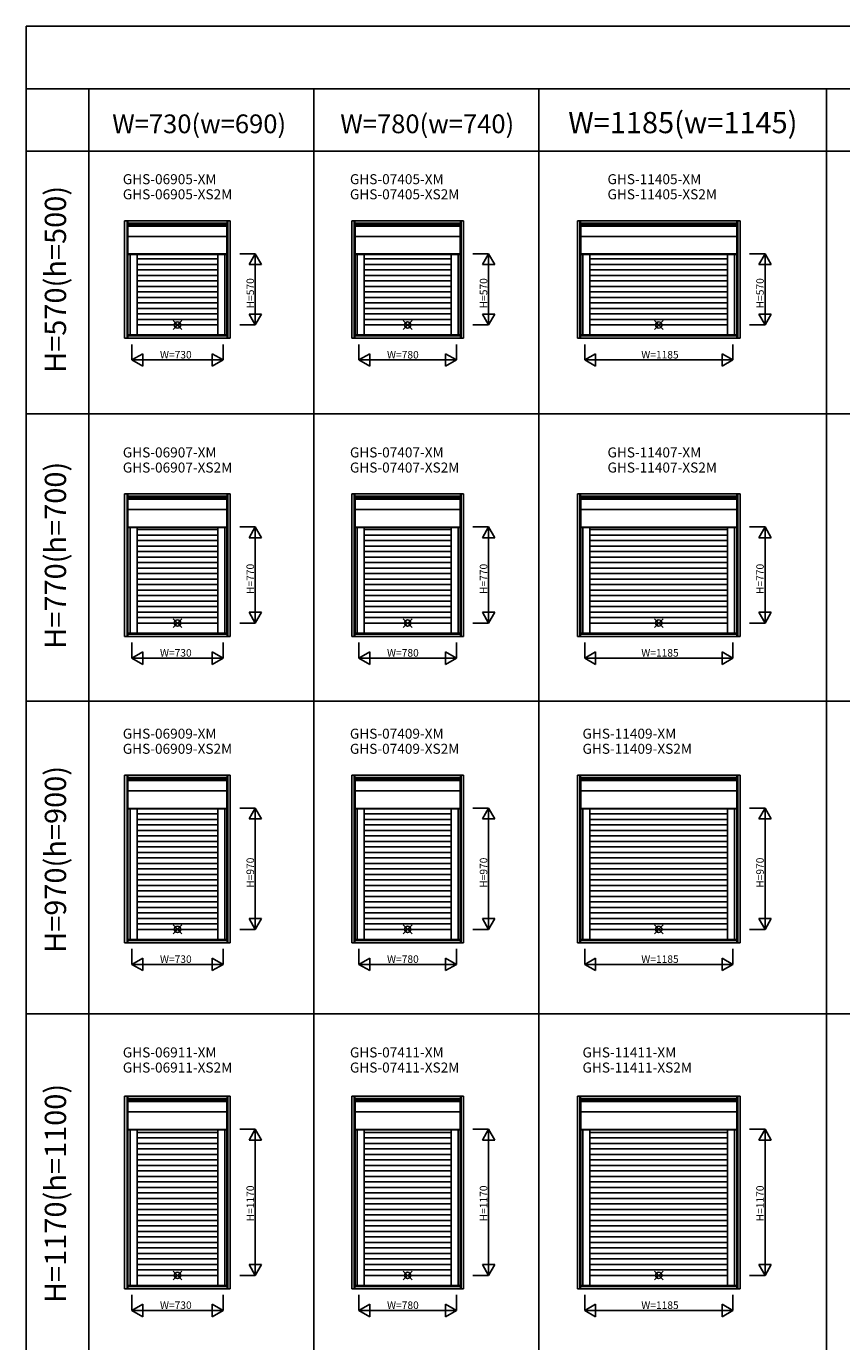
# Model space of a CAD drawing. Extents: x 0 to 27500, y 0 to 20000.
# Drawn here: x 0 to 6521, y 9476 to 20000 of the extents above; entities that cross this region are included whole.
import ezdxf
from ezdxf.enums import TextEntityAlignment as Align

# ---------------------------------------------------------------- set-up
doc = ezdxf.new("R2010")
doc.units = 0
doc.layers.get('0').update_dxf_attribs({"linetype": 'CONTINUOUS'})
for name, color, linetype in [('YKK_A1', 4, 'CONTINUOUS'), ('YKK_F1', 7, 'CONTINUOUS'), ('YKK_IN', 1, 'CONTINUOUS'), ('YKK_N1', 2, 'CONTINUOUS')]:
    doc.layers.add(name, color=color, linetype=linetype)
doc.styles.add('EXTFONT', font='txt.shx', dxfattribs={"height": 60, "bigfont": 'EXTFONT'})
doc.styles.get("Standard").update_dxf_attribs({"font": 'txt', "bigfont": 'BIGFONT'})

msp = doc.modelspace()

# ---------------------------------------------------------------- linework, layer by layer
at = {"layer": 'YKK_A1'}
for p, q in [((786.541174, 18444.998918), (1631.543515, 18444.998918)), ((786.541174, 17503.996288), (786.541174, 18444.998918)), ((805.478997, 17503.996288), (805.478997, 18444.998918)), ((811.541174, 17503.996288), (811.541174, 18444.998918)), ((811.541174, 18426.061094), (1606.543515, 18426.061094)), ((811.541174, 18419.998918), (1606.543515, 18419.998918)), ((1606.543515, 17503.996288), (1606.543515, 18444.998918)), ((1612.605692, 17503.996288), (1612.605692, 18444.998918)), ((1631.543515, 17503.996288), (1631.543515, 18444.998918)), ((2602.541174, 18444.998918), (3497.543515, 18444.998918)), ((2602.541174, 17503.996288), (2602.541174, 18444.998918)), ((2621.478997, 17503.996288), (2621.478997, 18444.998918)), ((2627.541174, 17503.996288), (2627.541174, 18444.998918)), ((2627.541174, 18426.061094), (3472.543515, 18426.061094)), ((2627.541174, 18419.998918), (3472.543515, 18419.998918)), ((3472.543515, 17503.996288), (3472.543515, 18444.998918)), ((3478.605692, 17503.996288), (3478.605692, 18444.998918)), ((3497.543515, 17503.996288), (3497.543515, 18444.998918)), ((4408.541174, 18444.998918), (5708.543515, 18444.998918)), ((4408.541174, 17503.996288), (4408.541174, 18444.998918)), ((4427.478997, 17503.996288), (4427.478997, 18444.998918)), ((4433.541174, 17503.996288), (4433.541174, 18444.998918)), ((4433.541174, 18426.061094), (5683.543515, 18426.061094)), ((4433.541174, 18419.998918), (5683.543515, 18419.998918)), ((5683.543515, 17503.996288), (5683.543515, 18444.998918)), ((5689.605692, 17503.996288), (5689.605692, 18444.998918)), ((5708.543515, 17503.996288), (5708.543515, 18444.998918)), ((813.04087, 18412.999021), (1605.043819, 18412.999021)), ((813.04087, 18412.999021), (813.04087, 17530.497348)), ((813.04087, 18402.311735), (1605.043819, 18402.311735)), ((813.04087, 18319.510183), (1605.043819, 18319.510183)), ((1605.043819, 18412.999021), (1605.043819, 17530.497348)), ((2629.04087, 18412.999021), (3471.043819, 18412.999021)), ((2629.04087, 18412.999021), (2629.04087, 17530.497348)), ((2629.04087, 18402.311735), (3471.043819, 18402.311735)), ((2629.04087, 18319.510183), (3471.043819, 18319.510183)), ((3471.043819, 18412.999021), (3471.043819, 17530.497348)), ((4435.04087, 18412.999021), (5682.043819, 18412.999021)), ((4435.04087, 18412.999021), (4435.04087, 17530.497348)), ((4435.04087, 18402.311735), (5682.043819, 18402.311735)), ((4435.04087, 18319.510183), (5682.043819, 18319.510183)), ((5682.043819, 18412.999021), (5682.043819, 17530.497348)), ((813.04087, 18178.498985), (1605.043819, 18178.498985)), ((813.04087, 18175.496584), (1605.043819, 18175.496584)), ((830.040887, 18175.496584), (830.040887, 17530.497348)), ((886.040887, 18175.496584), (886.040887, 17530.497348)), ((1532.043802, 18138.497348), (886.040887, 18138.497348)), ((1532.043802, 18175.496584), (1532.043802, 17530.497348)), ((1588.043802, 18175.496584), (1588.043802, 17530.497348)), ((2629.04087, 18178.498985), (3471.043819, 18178.498985)), ((2629.04087, 18175.496584), (3471.043819, 18175.496584)), ((2646.040887, 18175.496584), (2646.040887, 17530.497348)), ((2702.040887, 18175.496584), (2702.040887, 17530.497348)), ((3398.043802, 18138.497348), (2702.040887, 18138.497348)), ((3398.043802, 18175.496584), (3398.043802, 17530.497348)), ((3454.043802, 18175.496584), (3454.043802, 17530.497348)), ((4435.04087, 18178.498985), (5682.043819, 18178.498985)), ((4435.04087, 18175.496584), (5682.043819, 18175.496584)), ((4452.040887, 18175.496584), (4452.040887, 17530.497348)), ((4508.040887, 18175.496584), (4508.040887, 17530.497348)), ((5609.043802, 18138.497348), (4508.040887, 18138.497348)), ((5609.043802, 18175.496584), (5609.043802, 17530.497348)), ((5665.043802, 18175.496584), (5665.043802, 17530.497348)), ((1532.043802, 18094.497348), (886.040887, 18094.497348)), ((1532.043802, 18050.497348), (886.040887, 18050.497348)), ((1532.043802, 18006.497348), (886.040887, 18006.497348)), ((3398.043802, 18094.497348), (2702.040887, 18094.497348)), ((3398.043802, 18050.497348), (2702.040887, 18050.497348)), ((3398.043802, 18006.497348), (2702.040887, 18006.497348)), ((5609.043802, 18094.497348), (4508.040887, 18094.497348)), ((5609.043802, 18050.497348), (4508.040887, 18050.497348)), ((5609.043802, 18006.497348), (4508.040887, 18006.497348)), ((1532.043802, 17962.497348), (886.040887, 17962.497348)), ((1532.043802, 17918.497348), (886.040887, 17918.497348)), ((3398.043802, 17962.497348), (2702.040887, 17962.497348)), ((3398.043802, 17918.497348), (2702.040887, 17918.497348)), ((5609.043802, 17962.497348), (4508.040887, 17962.497348)), ((5609.043802, 17918.497348), (4508.040887, 17918.497348)), ((1532.043802, 17874.497348), (886.040887, 17874.497348)), ((1532.043802, 17830.497348), (886.040887, 17830.497348)), ((1532.043802, 17786.497348), (886.040887, 17786.497348)), ((3398.043802, 17874.497348), (2702.040887, 17874.497348)), ((3398.043802, 17830.497348), (2702.040887, 17830.497348)), ((3398.043802, 17786.497348), (2702.040887, 17786.497348)), ((5609.043802, 17874.497348), (4508.040887, 17874.497348)), ((5609.043802, 17830.497348), (4508.040887, 17830.497348)), ((5609.043802, 17786.497348), (4508.040887, 17786.497348)), ((1532.043802, 17742.497348), (886.040887, 17742.497348)), ((1532.043802, 17698.497348), (886.040887, 17698.497348)), ((3398.043802, 17742.497348), (2702.040887, 17742.497348)), ((3398.043802, 17698.497348), (2702.040887, 17698.497348)), ((5609.043802, 17742.497348), (4508.040887, 17742.497348)), ((5609.043802, 17698.497348), (4508.040887, 17698.497348)), ((1532.043802, 17654.497348), (886.040887, 17654.497348)), ((1532.043802, 17610.497348), (886.040887, 17610.497348)), ((3398.043802, 17654.497348), (2702.040887, 17654.497348)), ((3398.043802, 17610.497348), (2702.040887, 17610.497348)), ((5609.043802, 17654.497348), (4508.040887, 17654.497348)), ((5609.043802, 17610.497348), (4508.040887, 17610.497348)), ((1631.543515, 17503.996288), (786.541174, 17503.996288)), ((1606.543515, 17528.996288), (811.541174, 17528.996288)), ((1606.543515, 17522.934111), (811.541174, 17522.934111)), ((813.04087, 17530.497348), (1605.043819, 17530.497348)), ((2602.541174, 17503.996288), (3497.543515, 17503.996288)), ((2627.541174, 17528.996288), (3472.543515, 17528.996288)), ((2627.541174, 17522.934111), (3472.543515, 17522.934111)), ((2629.04087, 17530.497348), (3471.043819, 17530.497348)), ((5708.543515, 17503.996288), (4408.541174, 17503.996288)), ((5683.543515, 17528.996288), (4433.541174, 17528.996288)), ((5683.543515, 17522.934111), (4433.541174, 17522.934111)), ((4435.04087, 17530.497348), (5682.043819, 17530.497348)), ((786.541174, 16259.998918), (1631.543515, 16259.998918)), ((786.541174, 15118.996288), (786.541174, 16259.998918)), ((805.478997, 15118.996288), (805.478997, 16259.998918)), ((811.541174, 15118.996288), (811.541174, 16259.998918)), ((811.541174, 16241.061094), (1606.543515, 16241.061094)), ((811.541174, 16234.998918), (1606.543515, 16234.998918)), ((813.04087, 16227.999021), (1605.043819, 16227.999021)), ((813.04087, 16227.999021), (813.04087, 15145.497348)), ((813.04087, 16217.311735), (1605.043819, 16217.311735)), ((1605.043819, 16227.999021), (1605.043819, 15145.497348)), ((1606.543515, 15118.996288), (1606.543515, 16259.998918)), ((1612.605692, 15118.996288), (1612.605692, 16259.998918)), ((1631.543515, 15118.996288), (1631.543515, 16259.998918)), ((2602.541174, 16259.998918), (3497.543515, 16259.998918)), ((2602.541174, 15118.996288), (2602.541174, 16259.998918)), ((2621.478997, 15118.996288), (2621.478997, 16259.998918)), ((2627.541174, 15118.996288), (2627.541174, 16259.998918)), ((2627.541174, 16241.061094), (3472.543515, 16241.061094)), ((2627.541174, 16234.998918), (3472.543515, 16234.998918)), ((2629.04087, 16227.999021), (3471.043819, 16227.999021)), ((2629.04087, 16227.999021), (2629.04087, 15145.497348)), ((2629.04087, 16217.311735), (3471.043819, 16217.311735)), ((3471.043819, 16227.999021), (3471.043819, 15145.497348)), ((3472.543515, 15118.996288), (3472.543515, 16259.998918)), ((3478.605692, 15118.996288), (3478.605692, 16259.998918)), ((3497.543515, 15118.996288), (3497.543515, 16259.998918)), ((4408.541174, 16259.998918), (5708.543515, 16259.998918)), ((4408.541174, 15118.996288), (4408.541174, 16259.998918)), ((4427.478997, 15118.996288), (4427.478997, 16259.998918)), ((4433.541174, 15118.996288), (4433.541174, 16259.998918)), ((4433.541174, 16241.061094), (5683.543515, 16241.061094)), ((4433.541174, 16234.998918), (5683.543515, 16234.998918)), ((4435.04087, 16227.999021), (5682.043819, 16227.999021)), ((4435.04087, 16227.999021), (4435.04087, 15145.497348)), ((4435.04087, 16217.311735), (5682.043819, 16217.311735)), ((5682.043819, 16227.999021), (5682.043819, 15145.497348)), ((5683.543515, 15118.996288), (5683.543515, 16259.998918)), ((5689.605692, 15118.996288), (5689.605692, 16259.998918)), ((5708.543515, 15118.996288), (5708.543515, 16259.998918)), ((813.04087, 16134.510183), (1605.043819, 16134.510183)), ((2629.04087, 16134.510183), (3471.043819, 16134.510183)), ((4435.04087, 16134.510183), (5682.043819, 16134.510183)), ((813.04087, 15993.498985), (1605.043819, 15993.498985)), ((813.04087, 15990.496584), (1605.043819, 15990.496584)), ((830.040887, 15990.496584), (830.040887, 15145.497348)), ((886.040887, 15990.496584), (886.040887, 15145.497348)), ((1532.043802, 15973.497348), (886.040887, 15973.497348)), ((1532.043802, 15929.497348), (886.040887, 15929.497348)), ((1532.043802, 15990.496584), (1532.043802, 15145.497348)), ((1588.043802, 15990.496584), (1588.043802, 15145.497348)), ((2629.04087, 15993.498985), (3471.043819, 15993.498985)), ((2629.04087, 15990.496584), (3471.043819, 15990.496584)), ((2646.040887, 15990.496584), (2646.040887, 15145.497348)), ((2702.040887, 15990.496584), (2702.040887, 15145.497348)), ((3398.043802, 15973.497348), (2702.040887, 15973.497348)), ((3398.043802, 15929.497348), (2702.040887, 15929.497348)), ((3398.043802, 15990.496584), (3398.043802, 15145.497348)), ((3454.043802, 15990.496584), (3454.043802, 15145.497348)), ((4435.04087, 15993.498985), (5682.043819, 15993.498985)), ((4435.04087, 15990.496584), (5682.043819, 15990.496584)), ((4452.040887, 15990.496584), (4452.040887, 15145.497348)), ((4508.040887, 15990.496584), (4508.040887, 15145.497348)), ((5609.043802, 15973.497348), (4508.040887, 15973.497348)), ((5609.043802, 15929.497348), (4508.040887, 15929.497348)), ((5609.043802, 15990.496584), (5609.043802, 15145.497348)), ((5665.043802, 15990.496584), (5665.043802, 15145.497348)), ((1532.043802, 15885.497348), (886.040887, 15885.497348)), ((1532.043802, 15841.497348), (886.040887, 15841.497348)), ((1532.043802, 15797.497348), (886.040887, 15797.497348)), ((3398.043802, 15885.497348), (2702.040887, 15885.497348)), ((3398.043802, 15841.497348), (2702.040887, 15841.497348)), ((3398.043802, 15797.497348), (2702.040887, 15797.497348)), ((5609.043802, 15885.497348), (4508.040887, 15885.497348)), ((5609.043802, 15841.497348), (4508.040887, 15841.497348)), ((5609.043802, 15797.497348), (4508.040887, 15797.497348)), ((1532.043802, 15753.497348), (886.040887, 15753.497348)), ((1532.043802, 15709.497348), (886.040887, 15709.497348)), ((3398.043802, 15753.497348), (2702.040887, 15753.497348)), ((3398.043802, 15709.497348), (2702.040887, 15709.497348)), ((5609.043802, 15753.497348), (4508.040887, 15753.497348)), ((5609.043802, 15709.497348), (4508.040887, 15709.497348)), ((1532.043802, 15665.497348), (886.040887, 15665.497348)), ((1532.043802, 15621.497348), (886.040887, 15621.497348)), ((1532.043802, 15577.497348), (886.040887, 15577.497348)), ((3398.043802, 15665.497348), (2702.040887, 15665.497348)), ((3398.043802, 15621.497348), (2702.040887, 15621.497348)), ((3398.043802, 15577.497348), (2702.040887, 15577.497348)), ((5609.043802, 15665.497348), (4508.040887, 15665.497348)), ((5609.043802, 15621.497348), (4508.040887, 15621.497348)), ((5609.043802, 15577.497348), (4508.040887, 15577.497348)), ((1532.043802, 15533.497348), (886.040887, 15533.497348)), ((1532.043802, 15489.497348), (886.040887, 15489.497348)), ((3398.043802, 15533.497348), (2702.040887, 15533.497348)), ((3398.043802, 15489.497348), (2702.040887, 15489.497348)), ((5609.043802, 15533.497348), (4508.040887, 15533.497348)), ((5609.043802, 15489.497348), (4508.040887, 15489.497348)), ((1532.043802, 15445.497348), (886.040887, 15445.497348)), ((1532.043802, 15401.497348), (886.040887, 15401.497348)), ((3398.043802, 15445.497348), (2702.040887, 15445.497348)), ((3398.043802, 15401.497348), (2702.040887, 15401.497348)), ((5609.043802, 15445.497348), (4508.040887, 15445.497348)), ((5609.043802, 15401.497348), (4508.040887, 15401.497348)), ((1532.043802, 15357.497348), (886.040887, 15357.497348)), ((1532.043802, 15313.497348), (886.040887, 15313.497348)), ((1532.043802, 15269.497348), (886.040887, 15269.497348)), ((3398.043802, 15357.497348), (2702.040887, 15357.497348)), ((3398.043802, 15313.497348), (2702.040887, 15313.497348)), ((3398.043802, 15269.497348), (2702.040887, 15269.497348)), ((5609.043802, 15357.497348), (4508.040887, 15357.497348)), ((5609.043802, 15313.497348), (4508.040887, 15313.497348)), ((5609.043802, 15269.497348), (4508.040887, 15269.497348)), ((1532.043802, 15225.497348), (886.040887, 15225.497348)), ((3398.043802, 15225.497348), (2702.040887, 15225.497348)), ((5609.043802, 15225.497348), (4508.040887, 15225.497348)), ((1631.543515, 15118.996288), (786.541174, 15118.996288)), ((1606.543515, 15143.996288), (811.541174, 15143.996288)), ((1606.543515, 15137.934111), (811.541174, 15137.934111)), ((813.04087, 15145.497348), (1605.043819, 15145.497348)), ((2602.541174, 15118.996288), (3497.543515, 15118.996288)), ((2627.541174, 15143.996288), (3472.543515, 15143.996288)), ((2627.541174, 15137.934111), (3472.543515, 15137.934111)), ((2629.04087, 15145.497348), (3471.043819, 15145.497348)), ((5708.543515, 15118.996288), (4408.541174, 15118.996288)), ((5683.543515, 15143.996288), (4433.541174, 15143.996288)), ((5683.543515, 15137.934111), (4433.541174, 15137.934111)), ((4435.04087, 15145.497348), (5682.043819, 15145.497348)), ((786.541174, 14009.498918), (1631.543515, 14009.498918)), ((786.541174, 12668.496288), (786.541174, 14009.498918)), ((805.478997, 12668.496288), (805.478997, 14009.498918)), ((811.541174, 12668.496288), (811.541174, 14009.498918)), ((1606.543515, 12668.496288), (1606.543515, 14009.498918)), ((1612.605692, 12668.496288), (1612.605692, 14009.498918)), ((1631.543515, 12668.496288), (1631.543515, 14009.498918)), ((2602.541174, 14009.498918), (3497.543515, 14009.498918)), ((2602.541174, 12668.496288), (2602.541174, 14009.498918)), ((2621.478997, 12668.496288), (2621.478997, 14009.498918)), ((2627.541174, 12668.496288), (2627.541174, 14009.498918)), ((3472.543515, 12668.496288), (3472.543515, 14009.498918)), ((3478.605692, 12668.496288), (3478.605692, 14009.498918)), ((3497.543515, 12668.496288), (3497.543515, 14009.498918)), ((4408.541174, 14009.498918), (5708.543515, 14009.498918)), ((4408.541174, 12668.496288), (4408.541174, 14009.498918)), ((4427.478997, 12668.496288), (4427.478997, 14009.498918)), ((4433.541174, 12668.496288), (4433.541174, 14009.498918)), ((5683.543515, 12668.496288), (5683.543515, 14009.498918)), ((5689.605692, 12668.496288), (5689.605692, 14009.498918)), ((5708.543515, 12668.496288), (5708.543515, 14009.498918)), ((811.541174, 13990.561094), (1606.543515, 13990.561094)), ((811.541174, 13984.498918), (1606.543515, 13984.498918)), ((813.04087, 13977.499021), (1605.043819, 13977.499021)), ((813.04087, 13977.499021), (813.04087, 12694.997348)), ((813.04087, 13966.811735), (1605.043819, 13966.811735)), ((1605.043819, 13977.499021), (1605.043819, 12694.997348)), ((2627.541174, 13990.561094), (3472.543515, 13990.561094)), ((2627.541174, 13984.498918), (3472.543515, 13984.498918)), ((2629.04087, 13977.499021), (3471.043819, 13977.499021)), ((2629.04087, 13977.499021), (2629.04087, 12694.997348)), ((2629.04087, 13966.811735), (3471.043819, 13966.811735)), ((3471.043819, 13977.499021), (3471.043819, 12694.997348)), ((4433.541174, 13990.561094), (5683.543515, 13990.561094)), ((4433.541174, 13984.498918), (5683.543515, 13984.498918)), ((4435.04087, 13977.499021), (5682.043819, 13977.499021)), ((4435.04087, 13977.499021), (4435.04087, 12694.997348)), ((4435.04087, 13966.811735), (5682.043819, 13966.811735)), ((5682.043819, 13977.499021), (5682.043819, 12694.997348)), ((813.04087, 13884.010183), (1605.043819, 13884.010183)), ((2629.04087, 13884.010183), (3471.043819, 13884.010183)), ((4435.04087, 13884.010183), (5682.043819, 13884.010183)), ((813.04087, 13742.998985), (1605.043819, 13742.998985)), ((813.04087, 13739.996584), (1605.043819, 13739.996584)), ((830.040887, 13739.996584), (830.040887, 12694.997348)), ((886.040887, 13739.996584), (886.040887, 12694.997348)), ((1532.043802, 13698.997348), (886.040887, 13698.997348)), ((1532.043802, 13739.996584), (1532.043802, 12694.997348)), ((1588.043802, 13739.996584), (1588.043802, 12694.997348)), ((2629.04087, 13742.998985), (3471.043819, 13742.998985)), ((2629.04087, 13739.996584), (3471.043819, 13739.996584)), ((2646.040887, 13739.996584), (2646.040887, 12694.997348)), ((2702.040887, 13739.996584), (2702.040887, 12694.997348)), ((3398.043802, 13698.997348), (2702.040887, 13698.997348)), ((3398.043802, 13739.996584), (3398.043802, 12694.997348)), ((3454.043802, 13739.996584), (3454.043802, 12694.997348)), ((4435.04087, 13742.998985), (5682.043819, 13742.998985)), ((4435.04087, 13739.996584), (5682.043819, 13739.996584)), ((4452.040887, 13739.996584), (4452.040887, 12694.997348)), ((4508.040887, 13739.996584), (4508.040887, 12694.997348)), ((5609.043802, 13698.997348), (4508.040887, 13698.997348)), ((5609.043802, 13739.996584), (5609.043802, 12694.997348)), ((5665.043802, 13739.996584), (5665.043802, 12694.997348)), ((1532.043802, 13654.997348), (886.040887, 13654.997348)), ((1532.043802, 13610.997348), (886.040887, 13610.997348)), ((3398.043802, 13654.997348), (2702.040887, 13654.997348)), ((3398.043802, 13610.997348), (2702.040887, 13610.997348)), ((5609.043802, 13654.997348), (4508.040887, 13654.997348)), ((5609.043802, 13610.997348), (4508.040887, 13610.997348)), ((1532.043802, 13566.997348), (886.040887, 13566.997348)), ((1532.043802, 13522.997348), (886.040887, 13522.997348)), ((1532.043802, 13478.997348), (886.040887, 13478.997348)), ((3398.043802, 13566.997348), (2702.040887, 13566.997348)), ((3398.043802, 13522.997348), (2702.040887, 13522.997348)), ((3398.043802, 13478.997348), (2702.040887, 13478.997348)), ((5609.043802, 13566.997348), (4508.040887, 13566.997348)), ((5609.043802, 13522.997348), (4508.040887, 13522.997348)), ((5609.043802, 13478.997348), (4508.040887, 13478.997348)), ((1532.043802, 13434.997348), (886.040887, 13434.997348)), ((1532.043802, 13390.997348), (886.040887, 13390.997348)), ((3398.043802, 13434.997348), (2702.040887, 13434.997348)), ((3398.043802, 13390.997348), (2702.040887, 13390.997348)), ((5609.043802, 13434.997348), (4508.040887, 13434.997348)), ((5609.043802, 13390.997348), (4508.040887, 13390.997348)), ((1532.043802, 13346.997348), (886.040887, 13346.997348)), ((1532.043802, 13302.997348), (886.040887, 13302.997348)), ((3398.043802, 13346.997348), (2702.040887, 13346.997348)), ((3398.043802, 13302.997348), (2702.040887, 13302.997348)), ((5609.043802, 13346.997348), (4508.040887, 13346.997348)), ((5609.043802, 13302.997348), (4508.040887, 13302.997348)), ((1532.043802, 13258.997348), (886.040887, 13258.997348)), ((1532.043802, 13214.997348), (886.040887, 13214.997348)), ((1532.043802, 13170.997348), (886.040887, 13170.997348)), ((3398.043802, 13258.997348), (2702.040887, 13258.997348)), ((3398.043802, 13214.997348), (2702.040887, 13214.997348)), ((3398.043802, 13170.997348), (2702.040887, 13170.997348)), ((5609.043802, 13258.997348), (4508.040887, 13258.997348)), ((5609.043802, 13214.997348), (4508.040887, 13214.997348)), ((5609.043802, 13170.997348), (4508.040887, 13170.997348)), ((1532.043802, 13126.997348), (886.040887, 13126.997348)), ((1532.043802, 13082.997348), (886.040887, 13082.997348)), ((3398.043802, 13126.997348), (2702.040887, 13126.997348)), ((3398.043802, 13082.997348), (2702.040887, 13082.997348)), ((5609.043802, 13126.997348), (4508.040887, 13126.997348)), ((5609.043802, 13082.997348), (4508.040887, 13082.997348)), ((1532.043802, 13038.997348), (886.040887, 13038.997348)), ((1532.043802, 12994.997348), (886.040887, 12994.997348)), ((1532.043802, 12950.997348), (886.040887, 12950.997348)), ((3398.043802, 13038.997348), (2702.040887, 13038.997348)), ((3398.043802, 12994.997348), (2702.040887, 12994.997348)), ((3398.043802, 12950.997348), (2702.040887, 12950.997348)), ((5609.043802, 13038.997348), (4508.040887, 13038.997348)), ((5609.043802, 12994.997348), (4508.040887, 12994.997348)), ((5609.043802, 12950.997348), (4508.040887, 12950.997348)), ((1532.043802, 12906.997348), (886.040887, 12906.997348)), ((1532.043802, 12862.997348), (886.040887, 12862.997348)), ((3398.043802, 12906.997348), (2702.040887, 12906.997348)), ((3398.043802, 12862.997348), (2702.040887, 12862.997348)), ((5609.043802, 12906.997348), (4508.040887, 12906.997348)), ((5609.043802, 12862.997348), (4508.040887, 12862.997348)), ((1532.043802, 12818.997348), (886.040887, 12818.997348)), ((1532.043802, 12774.997348), (886.040887, 12774.997348)), ((3398.043802, 12818.997348), (2702.040887, 12818.997348)), ((3398.043802, 12774.997348), (2702.040887, 12774.997348)), ((5609.043802, 12818.997348), (4508.040887, 12818.997348)), ((5609.043802, 12774.997348), (4508.040887, 12774.997348)), ((1631.543515, 12668.496288), (786.541174, 12668.496288)), ((1606.543515, 12693.496288), (811.541174, 12693.496288)), ((1606.543515, 12687.434111), (811.541174, 12687.434111)), ((813.04087, 12694.997348), (1605.043819, 12694.997348)), ((2602.541174, 12668.496288), (3497.543515, 12668.496288)), ((2627.541174, 12693.496288), (3472.543515, 12693.496288)), ((2627.541174, 12687.434111), (3472.543515, 12687.434111)), ((2629.04087, 12694.997348), (3471.043819, 12694.997348)), ((5708.543515, 12668.496288), (4408.541174, 12668.496288)), ((5683.543515, 12693.496288), (4433.541174, 12693.496288)), ((5683.543515, 12687.434111), (4433.541174, 12687.434111)), ((4435.04087, 12694.997348), (5682.043819, 12694.997348)), ((786.541174, 11440.998959), (1631.543515, 11440.998959)), ((786.541174, 9899.996329), (786.541174, 11440.998959)), ((805.478997, 9899.996329), (805.478997, 11440.998959)), ((811.541174, 9899.996329), (811.541174, 11440.998959)), ((811.541174, 11422.061135), (1606.543515, 11422.061135)), ((811.541174, 11415.998959), (1606.543515, 11415.998959)), ((813.04087, 11408.999063), (1605.043819, 11408.999063)), ((813.04087, 11408.999063), (813.04087, 9926.497389)), ((813.04087, 11398.311776), (1605.043819, 11398.311776)), ((1605.043819, 11408.999063), (1605.043819, 9926.497389)), ((1606.543515, 9899.996329), (1606.543515, 11440.998959)), ((1612.605692, 9899.996329), (1612.605692, 11440.998959)), ((1631.543515, 9899.996329), (1631.543515, 11440.998959)), ((2602.541174, 11440.998959), (3497.543515, 11440.998959)), ((2602.541174, 9899.996329), (2602.541174, 11440.998959)), ((2621.478997, 9899.996329), (2621.478997, 11440.998959)), ((2627.541174, 9899.996329), (2627.541174, 11440.998959)), ((2627.541174, 11422.061135), (3472.543515, 11422.061135)), ((2627.541174, 11415.998959), (3472.543515, 11415.998959)), ((2629.04087, 11408.999063), (3471.043819, 11408.999063)), ((2629.04087, 11408.999063), (2629.04087, 9926.497389)), ((2629.04087, 11398.311776), (3471.043819, 11398.311776)), ((3471.043819, 11408.999063), (3471.043819, 9926.497389)), ((3472.543515, 9899.996329), (3472.543515, 11440.998959)), ((3478.605692, 9899.996329), (3478.605692, 11440.998959)), ((3497.543515, 9899.996329), (3497.543515, 11440.998959)), ((4408.541174, 11440.998959), (5708.543515, 11440.998959)), ((4408.541174, 9899.996329), (4408.541174, 11440.998959)), ((4427.478997, 9899.996329), (4427.478997, 11440.998959)), ((4433.541174, 9899.996329), (4433.541174, 11440.998959)), ((4433.541174, 11422.061135), (5683.543515, 11422.061135)), ((4433.541174, 11415.998959), (5683.543515, 11415.998959)), ((4435.04087, 11408.999063), (5682.043819, 11408.999063)), ((4435.04087, 11408.999063), (4435.04087, 9926.497389)), ((4435.04087, 11398.311776), (5682.043819, 11398.311776)), ((5682.043819, 11408.999063), (5682.043819, 9926.497389)), ((5683.543515, 9899.996329), (5683.543515, 11440.998959)), ((5689.605692, 9899.996329), (5689.605692, 11440.998959)), ((5708.543515, 9899.996329), (5708.543515, 11440.998959)), ((813.04087, 11315.510224), (1605.043819, 11315.510224)), ((2629.04087, 11315.510224), (3471.043819, 11315.510224)), ((4435.04087, 11315.510224), (5682.043819, 11315.510224)), ((813.04087, 11174.499026), (1605.043819, 11174.499026)), ((813.04087, 11171.496625), (1605.043819, 11171.496625)), ((830.040887, 11171.496625), (830.040887, 9926.497389)), ((886.040887, 11171.496625), (886.040887, 9926.497389)), ((1532.043802, 11171.496625), (1532.043802, 9926.497389)), ((1588.043802, 11171.496625), (1588.043802, 9926.497389)), ((2629.04087, 11174.499026), (3471.043819, 11174.499026)), ((2629.04087, 11171.496625), (3471.043819, 11171.496625)), ((2646.040887, 11171.496625), (2646.040887, 9926.497389)), ((2702.040887, 11171.496625), (2702.040887, 9926.497389)), ((3398.043802, 11171.496625), (3398.043802, 9926.497389)), ((3454.043802, 11171.496625), (3454.043802, 9926.497389)), ((4435.04087, 11174.499026), (5682.043819, 11174.499026)), ((4435.04087, 11171.496625), (5682.043819, 11171.496625)), ((4452.040887, 11171.496625), (4452.040887, 9926.497389)), ((4508.040887, 11171.496625), (4508.040887, 9926.497389)), ((5609.043802, 11171.496625), (5609.043802, 9926.497389)), ((5665.043802, 11171.496625), (5665.043802, 9926.497389)), ((1532.043802, 11150.497389), (886.040887, 11150.497389)), ((1532.043802, 11106.497389), (886.040887, 11106.497389)), ((1532.043802, 11062.497389), (886.040887, 11062.497389)), ((3398.043802, 11150.497389), (2702.040887, 11150.497389)), ((3398.043802, 11106.497389), (2702.040887, 11106.497389)), ((3398.043802, 11062.497389), (2702.040887, 11062.497389)), ((5609.043802, 11150.497389), (4508.040887, 11150.497389)), ((5609.043802, 11106.497389), (4508.040887, 11106.497389)), ((5609.043802, 11062.497389), (4508.040887, 11062.497389)), ((1532.043802, 11018.497389), (886.040887, 11018.497389)), ((1532.043802, 10974.497389), (886.040887, 10974.497389)), ((3398.043802, 11018.497389), (2702.040887, 11018.497389)), ((3398.043802, 10974.497389), (2702.040887, 10974.497389)), ((5609.043802, 11018.497389), (4508.040887, 11018.497389)), ((5609.043802, 10974.497389), (4508.040887, 10974.497389)), ((1532.043802, 10930.497389), (886.040887, 10930.497389)), ((1532.043802, 10886.497389), (886.040887, 10886.497389)), ((1532.043802, 10842.497389), (886.040887, 10842.497389)), ((3398.043802, 10930.497389), (2702.040887, 10930.497389)), ((3398.043802, 10886.497389), (2702.040887, 10886.497389)), ((3398.043802, 10842.497389), (2702.040887, 10842.497389)), ((5609.043802, 10930.497389), (4508.040887, 10930.497389)), ((5609.043802, 10886.497389), (4508.040887, 10886.497389)), ((5609.043802, 10842.497389), (4508.040887, 10842.497389)), ((1532.043802, 10798.497389), (886.040887, 10798.497389)), ((1532.043802, 10754.497389), (886.040887, 10754.497389)), ((3398.043802, 10798.497389), (2702.040887, 10798.497389)), ((3398.043802, 10754.497389), (2702.040887, 10754.497389)), ((5609.043802, 10798.497389), (4508.040887, 10798.497389)), ((5609.043802, 10754.497389), (4508.040887, 10754.497389)), ((1532.043802, 10710.497389), (886.040887, 10710.497389)), ((1532.043802, 10666.497389), (886.040887, 10666.497389)), ((3398.043802, 10710.497389), (2702.040887, 10710.497389)), ((3398.043802, 10666.497389), (2702.040887, 10666.497389)), ((5609.043802, 10710.497389), (4508.040887, 10710.497389)), ((5609.043802, 10666.497389), (4508.040887, 10666.497389)), ((1532.043802, 10622.497389), (886.040887, 10622.497389)), ((1532.043802, 10578.497389), (886.040887, 10578.497389)), ((1532.043802, 10534.497389), (886.040887, 10534.497389)), ((3398.043802, 10622.497389), (2702.040887, 10622.497389)), ((3398.043802, 10578.497389), (2702.040887, 10578.497389)), ((3398.043802, 10534.497389), (2702.040887, 10534.497389)), ((5609.043802, 10622.497389), (4508.040887, 10622.497389)), ((5609.043802, 10578.497389), (4508.040887, 10578.497389)), ((5609.043802, 10534.497389), (4508.040887, 10534.497389)), ((1532.043802, 10490.497389), (886.040887, 10490.497389)), ((1532.043802, 10446.497389), (886.040887, 10446.497389)), ((3398.043802, 10490.497389), (2702.040887, 10490.497389)), ((3398.043802, 10446.497389), (2702.040887, 10446.497389)), ((5609.043802, 10490.497389), (4508.040887, 10490.497389)), ((5609.043802, 10446.497389), (4508.040887, 10446.497389)), ((1532.043802, 10402.497389), (886.040887, 10402.497389)), ((1532.043802, 10358.497389), (886.040887, 10358.497389)), ((1532.043802, 10314.497389), (886.040887, 10314.497389)), ((3398.043802, 10402.497389), (2702.040887, 10402.497389)), ((3398.043802, 10358.497389), (2702.040887, 10358.497389)), ((3398.043802, 10314.497389), (2702.040887, 10314.497389)), ((5609.043802, 10402.497389), (4508.040887, 10402.497389)), ((5609.043802, 10358.497389), (4508.040887, 10358.497389)), ((5609.043802, 10314.497389), (4508.040887, 10314.497389)), ((1532.043802, 10270.497389), (886.040887, 10270.497389)), ((1532.043802, 10226.497389), (886.040887, 10226.497389)), ((3398.043802, 10270.497389), (2702.040887, 10270.497389)), ((3398.043802, 10226.497389), (2702.040887, 10226.497389)), ((5609.043802, 10270.497389), (4508.040887, 10270.497389)), ((5609.043802, 10226.497389), (4508.040887, 10226.497389)), ((1532.043802, 10182.497389), (886.040887, 10182.497389)), ((1532.043802, 10138.497389), (886.040887, 10138.497389)), ((3398.043802, 10182.497389), (2702.040887, 10182.497389)), ((3398.043802, 10138.497389), (2702.040887, 10138.497389)), ((5609.043802, 10182.497389), (4508.040887, 10182.497389)), ((5609.043802, 10138.497389), (4508.040887, 10138.497389)), ((1532.043802, 10094.497389), (886.040887, 10094.497389)), ((1532.043802, 10050.497389), (886.040887, 10050.497389)), ((1532.043802, 10006.497389), (886.040887, 10006.497389)), ((3398.043802, 10094.497389), (2702.040887, 10094.497389)), ((3398.043802, 10050.497389), (2702.040887, 10050.497389)), ((3398.043802, 10006.497389), (2702.040887, 10006.497389)), ((5609.043802, 10094.497389), (4508.040887, 10094.497389)), ((5609.043802, 10050.497389), (4508.040887, 10050.497389)), ((5609.043802, 10006.497389), (4508.040887, 10006.497389)), ((1631.543515, 9899.996329), (786.541174, 9899.996329)), ((1606.543515, 9924.996329), (811.541174, 9924.996329)), ((1606.543515, 9918.934152), (811.541174, 9918.934152)), ((813.04087, 9926.497389), (1605.043819, 9926.497389)), ((2602.541174, 9899.996329), (3497.543515, 9899.996329)), ((2627.541174, 9924.996329), (3472.543515, 9924.996329)), ((2627.541174, 9918.934152), (3472.543515, 9918.934152)), ((2629.04087, 9926.497389), (3471.043819, 9926.497389)), ((5708.543515, 9899.996329), (4408.541174, 9899.996329)), ((5683.543515, 9924.996329), (4433.541174, 9924.996329)), ((5683.543515, 9918.934152), (4433.541174, 9918.934152)), ((4435.04087, 9926.497389), (5682.043819, 9926.497389))]:
    msp.add_line(p, q, dxfattribs=at)
at = {"layer": 'YKK_F1', "color": 7}
for p, q in [((0, 20000), (27500, 20000)), ((0, 0), (0, 20000)), ((0, 19500), (27000, 19500)), ((500, 0), (500, 19500)), ((2300, 0), (2300, 19500)), ((4100, 0), (4100, 19500)), ((6400, 0), (6400, 19500)), ((0, 19000), (27000, 19000)), ((0, 16900), (27000, 16900)), ((0, 14600), (27000, 14600)), ((0, 12100), (27000, 12100))]:
    msp.add_line(p, q, dxfattribs=at)
at = {"layer": 'YKK_IN', "linetype": 'Continuous'}
for p, q in [((1173.645572, 17575.141637), (1244.35625, 17645.852315)), ((1173.645572, 17645.852315), (1244.35625, 17575.141637)), ((3014.645572, 17575.141637), (3085.35625, 17645.852315)), ((3014.645572, 17645.852315), (3085.35625, 17575.141637)), ((5023.145572, 17575.141637), (5093.85625, 17645.852315)), ((5023.145572, 17645.852315), (5093.85625, 17575.141637)), ((1173.645572, 15190.141637), (1244.35625, 15260.852315)), ((1173.645572, 15260.852315), (1244.35625, 15190.141637)), ((3014.645572, 15190.141637), (3085.35625, 15260.852315)), ((3014.645572, 15260.852315), (3085.35625, 15190.141637)), ((5023.145572, 15190.141637), (5093.85625, 15260.852315)), ((5023.145572, 15260.852315), (5093.85625, 15190.141637)), ((1173.645572, 12739.641637), (1244.35625, 12810.352315)), ((1173.645572, 12810.352315), (1244.35625, 12739.641637)), ((3014.645572, 12739.641637), (3085.35625, 12810.352315)), ((3014.645572, 12810.352315), (3085.35625, 12739.641637)), ((5023.145572, 12739.641637), (5093.85625, 12810.352315)), ((5023.145572, 12810.352315), (5093.85625, 12739.641637)), ((1173.645572, 9971.141678), (1244.35625, 10041.852356)), ((1173.645572, 10041.852356), (1244.35625, 9971.141678)), ((3014.645572, 9971.141678), (3085.35625, 10041.852356)), ((3014.645572, 10041.852356), (3085.35625, 9971.141678)), ((5023.145572, 9971.141678), (5093.85625, 10041.852356)), ((5023.145572, 10041.852356), (5093.85625, 9971.141678))]:
    msp.add_line(p, q, dxfattribs=at)
for centre in [(1209.000911, 17610.496976), (3050.000911, 17610.496976), (5058.500911, 17610.496976), (1209.000911, 15225.496976), (3050.000911, 15225.496976), (5058.500911, 15225.496976), (1209.000911, 12774.996976), (3050.000911, 12774.996976), (5058.500911, 12774.996976), (1209.000911, 10006.497017), (3050.000911, 10006.497017), (5058.500911, 10006.497017)]:
    msp.add_circle(centre, 25, dxfattribs=at)
at = {"layer": 'YKK_N1', "linetype": 'Continuous'}
for p, q in [((1706.543515, 18180.496946), (1831.543515, 18180.496946)), ((1781.543515, 18093.894406), (1831.543515, 18180.496946)), ((1831.543515, 18180.496946), (1831.543515, 17610.496946)), ((1881.543515, 18093.894406), (1831.543515, 18180.496946)), ((3572.543515, 18180.496946), (3697.543515, 18180.496946)), ((3647.543515, 18093.894406), (3697.543515, 18180.496946)), ((3697.543515, 18180.496946), (3697.543515, 17610.496946)), ((3747.543515, 18093.894406), (3697.543515, 18180.496946)), ((5783.543515, 18180.496946), (5908.543515, 18180.496946)), ((5858.543515, 18093.894406), (5908.543515, 18180.496946)), ((5908.543515, 18180.496946), (5908.543515, 17610.496946)), ((5958.543515, 18093.894406), (5908.543515, 18180.496946)), ((1781.543515, 18093.894406), (1881.543515, 18093.894406)), ((3647.543515, 18093.894406), (3747.543515, 18093.894406)), ((5858.543515, 18093.894406), (5958.543515, 18093.894406)), ((1781.543515, 17697.099486), (1881.543515, 17697.099486)), ((1781.543515, 17697.099486), (1831.543515, 17610.496946)), ((1831.543515, 17610.496946), (1881.543515, 17697.099486)), ((3647.543515, 17697.099486), (3747.543515, 17697.099486)), ((3647.543515, 17697.099486), (3697.543515, 17610.496946)), ((3697.543515, 17610.496946), (3747.543515, 17697.099486)), ((5858.543515, 17697.099486), (5958.543515, 17697.099486)), ((5858.543515, 17697.099486), (5908.543515, 17610.496946)), ((5908.543515, 17610.496946), (5958.543515, 17697.099486)), ((1706.543515, 17610.496946), (1831.543515, 17610.496946)), ((3572.543515, 17610.496946), (3697.543515, 17610.496946)), ((5783.543515, 17610.496946), (5908.543515, 17610.496946)), ((844.000911, 17455.497348), (844.000911, 17330.497348)), ((844.000911, 17330.497348), (930.603452, 17380.497348)), ((930.603452, 17280.497348), (930.603452, 17380.497348)), ((1574.000911, 17330.497348), (1487.398371, 17380.497348)), ((1487.398371, 17280.497348), (1487.398371, 17380.497348)), ((1574.000911, 17455.497348), (1574.000911, 17330.497348)), ((2660.000911, 17455.497348), (2660.000911, 17330.497348)), ((2660.000911, 17330.497348), (2746.603452, 17380.497348)), ((2746.603452, 17280.497348), (2746.603452, 17380.497348)), ((3440.000911, 17330.497348), (3353.398371, 17380.497348)), ((3353.398371, 17280.497348), (3353.398371, 17380.497348)), ((3440.000911, 17455.497348), (3440.000911, 17330.497348)), ((4466.000911, 17455.497348), (4466.000911, 17330.497348)), ((4466.000911, 17330.497348), (4552.603452, 17380.497348)), ((4552.603452, 17280.497348), (4552.603452, 17380.497348)), ((5651.000911, 17330.497348), (5564.398371, 17380.497348)), ((5564.398371, 17280.497348), (5564.398371, 17380.497348)), ((5651.000911, 17455.497348), (5651.000911, 17330.497348)), ((844.000911, 17330.497348), (1574.000911, 17330.497348)), ((930.603452, 17280.497348), (844.000911, 17330.497348)), ((1487.398371, 17280.497348), (1574.000911, 17330.497348)), ((2660.000911, 17330.497348), (3440.000911, 17330.497348)), ((2746.603452, 17280.497348), (2660.000911, 17330.497348)), ((3353.398371, 17280.497348), (3440.000911, 17330.497348)), ((4466.000911, 17330.497348), (5651.000911, 17330.497348)), ((4552.603452, 17280.497348), (4466.000911, 17330.497348)), ((5564.398371, 17280.497348), (5651.000911, 17330.497348)), ((1706.543515, 15995.496946), (1831.543515, 15995.496946)), ((1781.543515, 15908.894406), (1831.543515, 15995.496946)), ((1781.543515, 15908.894406), (1881.543515, 15908.894406)), ((1831.543515, 15995.496946), (1831.543515, 15225.496946)), ((1881.543515, 15908.894406), (1831.543515, 15995.496946)), ((3572.543515, 15995.496946), (3697.543515, 15995.496946)), ((3647.543515, 15908.894406), (3697.543515, 15995.496946)), ((3647.543515, 15908.894406), (3747.543515, 15908.894406)), ((3697.543515, 15995.496946), (3697.543515, 15225.496946)), ((3747.543515, 15908.894406), (3697.543515, 15995.496946)), ((5783.543515, 15995.496946), (5908.543515, 15995.496946)), ((5858.543515, 15908.894406), (5908.543515, 15995.496946)), ((5858.543515, 15908.894406), (5958.543515, 15908.894406)), ((5908.543515, 15995.496946), (5908.543515, 15225.496946)), ((5958.543515, 15908.894406), (5908.543515, 15995.496946)), ((1781.543515, 15312.099486), (1881.543515, 15312.099486)), ((1781.543515, 15312.099486), (1831.543515, 15225.496946)), ((1831.543515, 15225.496946), (1881.543515, 15312.099486)), ((3647.543515, 15312.099486), (3747.543515, 15312.099486)), ((3647.543515, 15312.099486), (3697.543515, 15225.496946)), ((3697.543515, 15225.496946), (3747.543515, 15312.099486)), ((5858.543515, 15312.099486), (5958.543515, 15312.099486)), ((5858.543515, 15312.099486), (5908.543515, 15225.496946)), ((5908.543515, 15225.496946), (5958.543515, 15312.099486)), ((1706.543515, 15225.496946), (1831.543515, 15225.496946)), ((3572.543515, 15225.496946), (3697.543515, 15225.496946)), ((5783.543515, 15225.496946), (5908.543515, 15225.496946)), ((844.000911, 15070.497348), (844.000911, 14945.497348)), ((1574.000911, 15070.497348), (1574.000911, 14945.497348)), ((2660.000911, 15070.497348), (2660.000911, 14945.497348)), ((3440.000911, 15070.497348), (3440.000911, 14945.497348)), ((4466.000911, 15070.497348), (4466.000911, 14945.497348)), ((5651.000911, 15070.497348), (5651.000911, 14945.497348)), ((844.000911, 14945.497348), (930.603452, 14995.497348)), ((844.000911, 14945.497348), (1574.000911, 14945.497348)), ((930.603452, 14895.497348), (844.000911, 14945.497348)), ((930.603452, 14895.497348), (930.603452, 14995.497348)), ((1574.000911, 14945.497348), (1487.398371, 14995.497348)), ((1487.398371, 14895.497348), (1487.398371, 14995.497348)), ((1487.398371, 14895.497348), (1574.000911, 14945.497348)), ((2660.000911, 14945.497348), (2746.603452, 14995.497348)), ((2660.000911, 14945.497348), (3440.000911, 14945.497348)), ((2746.603452, 14895.497348), (2660.000911, 14945.497348)), ((2746.603452, 14895.497348), (2746.603452, 14995.497348)), ((3440.000911, 14945.497348), (3353.398371, 14995.497348)), ((3353.398371, 14895.497348), (3353.398371, 14995.497348)), ((3353.398371, 14895.497348), (3440.000911, 14945.497348)), ((4466.000911, 14945.497348), (4552.603452, 14995.497348)), ((4466.000911, 14945.497348), (5651.000911, 14945.497348)), ((4552.603452, 14895.497348), (4466.000911, 14945.497348)), ((4552.603452, 14895.497348), (4552.603452, 14995.497348)), ((5651.000911, 14945.497348), (5564.398371, 14995.497348)), ((5564.398371, 14895.497348), (5564.398371, 14995.497348)), ((5564.398371, 14895.497348), (5651.000911, 14945.497348)), ((1706.543515, 13744.996946), (1831.543515, 13744.996946)), ((1781.543515, 13658.394406), (1831.543515, 13744.996946)), ((1831.543515, 13744.996946), (1831.543515, 12774.996946)), ((1881.543515, 13658.394406), (1831.543515, 13744.996946)), ((3572.543515, 13744.996946), (3697.543515, 13744.996946)), ((3647.543515, 13658.394406), (3697.543515, 13744.996946)), ((3697.543515, 13744.996946), (3697.543515, 12774.996946)), ((3747.543515, 13658.394406), (3697.543515, 13744.996946)), ((5783.543515, 13744.996946), (5908.543515, 13744.996946)), ((5858.543515, 13658.394406), (5908.543515, 13744.996946)), ((5908.543515, 13744.996946), (5908.543515, 12774.996946)), ((5958.543515, 13658.394406), (5908.543515, 13744.996946)), ((1781.543515, 13658.394406), (1881.543515, 13658.394406)), ((3647.543515, 13658.394406), (3747.543515, 13658.394406)), ((5858.543515, 13658.394406), (5958.543515, 13658.394406)), ((1781.543515, 12861.599486), (1881.543515, 12861.599486)), ((1781.543515, 12861.599486), (1831.543515, 12774.996946)), ((1831.543515, 12774.996946), (1881.543515, 12861.599486)), ((3647.543515, 12861.599486), (3747.543515, 12861.599486)), ((3647.543515, 12861.599486), (3697.543515, 12774.996946)), ((3697.543515, 12774.996946), (3747.543515, 12861.599486)), ((5858.543515, 12861.599486), (5958.543515, 12861.599486)), ((5858.543515, 12861.599486), (5908.543515, 12774.996946)), ((5908.543515, 12774.996946), (5958.543515, 12861.599486)), ((1706.543515, 12774.996946), (1831.543515, 12774.996946)), ((3572.543515, 12774.996946), (3697.543515, 12774.996946)), ((5783.543515, 12774.996946), (5908.543515, 12774.996946)), ((844.000911, 12619.997348), (844.000911, 12494.997348)), ((844.000911, 12494.997348), (930.603452, 12544.997348)), ((930.603452, 12444.997348), (930.603452, 12544.997348)), ((1574.000911, 12494.997348), (1487.398371, 12544.997348)), ((1487.398371, 12444.997348), (1487.398371, 12544.997348)), ((1574.000911, 12619.997348), (1574.000911, 12494.997348)), ((2660.000911, 12619.997348), (2660.000911, 12494.997348)), ((2660.000911, 12494.997348), (2746.603452, 12544.997348)), ((2746.603452, 12444.997348), (2746.603452, 12544.997348)), ((3440.000911, 12494.997348), (3353.398371, 12544.997348)), ((3353.398371, 12444.997348), (3353.398371, 12544.997348)), ((3440.000911, 12619.997348), (3440.000911, 12494.997348)), ((4466.000911, 12619.997348), (4466.000911, 12494.997348)), ((4466.000911, 12494.997348), (4552.603452, 12544.997348)), ((4552.603452, 12444.997348), (4552.603452, 12544.997348)), ((5651.000911, 12494.997348), (5564.398371, 12544.997348)), ((5564.398371, 12444.997348), (5564.398371, 12544.997348)), ((5651.000911, 12619.997348), (5651.000911, 12494.997348)), ((844.000911, 12494.997348), (1574.000911, 12494.997348)), ((930.603452, 12444.997348), (844.000911, 12494.997348)), ((1487.398371, 12444.997348), (1574.000911, 12494.997348)), ((2660.000911, 12494.997348), (3440.000911, 12494.997348)), ((2746.603452, 12444.997348), (2660.000911, 12494.997348)), ((3353.398371, 12444.997348), (3440.000911, 12494.997348)), ((4466.000911, 12494.997348), (5651.000911, 12494.997348)), ((4552.603452, 12444.997348), (4466.000911, 12494.997348)), ((5564.398371, 12444.997348), (5651.000911, 12494.997348)), ((1706.543515, 11176.496987), (1831.543515, 11176.496987)), ((1781.543515, 11089.894447), (1831.543515, 11176.496987)), ((1831.543515, 11176.496987), (1831.543515, 10006.496987)), ((1881.543515, 11089.894447), (1831.543515, 11176.496987)), ((3572.543515, 11176.496987), (3697.543515, 11176.496987)), ((3647.543515, 11089.894447), (3697.543515, 11176.496987)), ((3697.543515, 11176.496987), (3697.543515, 10006.496987)), ((3747.543515, 11089.894447), (3697.543515, 11176.496987)), ((5783.543515, 11176.496987), (5908.543515, 11176.496987)), ((5858.543515, 11089.894447), (5908.543515, 11176.496987)), ((5908.543515, 11176.496987), (5908.543515, 10006.496987)), ((5958.543515, 11089.894447), (5908.543515, 11176.496987)), ((1781.543515, 11089.894447), (1881.543515, 11089.894447)), ((3647.543515, 11089.894447), (3747.543515, 11089.894447)), ((5858.543515, 11089.894447), (5958.543515, 11089.894447)), ((1706.543515, 10006.496987), (1831.543515, 10006.496987)), ((1781.543515, 10093.099528), (1881.543515, 10093.099528)), ((1781.543515, 10093.099528), (1831.543515, 10006.496987)), ((1831.543515, 10006.496987), (1881.543515, 10093.099528)), ((3572.543515, 10006.496987), (3697.543515, 10006.496987)), ((3647.543515, 10093.099528), (3747.543515, 10093.099528)), ((3647.543515, 10093.099528), (3697.543515, 10006.496987)), ((3697.543515, 10006.496987), (3747.543515, 10093.099528)), ((5783.543515, 10006.496987), (5908.543515, 10006.496987)), ((5858.543515, 10093.099528), (5958.543515, 10093.099528)), ((5858.543515, 10093.099528), (5908.543515, 10006.496987)), ((5908.543515, 10006.496987), (5958.543515, 10093.099528)), ((844.000911, 9851.497389), (844.000911, 9726.497389)), ((1574.000911, 9851.497389), (1574.000911, 9726.497389)), ((2660.000911, 9851.497389), (2660.000911, 9726.497389)), ((3440.000911, 9851.497389), (3440.000911, 9726.497389)), ((4466.000911, 9851.497389), (4466.000911, 9726.497389)), ((5651.000911, 9851.497389), (5651.000911, 9726.497389)), ((844.000911, 9726.497389), (930.603452, 9776.497389)), ((844.000911, 9726.497389), (1574.000911, 9726.497389)), ((930.603452, 9676.497389), (844.000911, 9726.497389)), ((930.603452, 9676.497389), (930.603452, 9776.497389)), ((1574.000911, 9726.497389), (1487.398371, 9776.497389)), ((1487.398371, 9676.497389), (1487.398371, 9776.497389)), ((1487.398371, 9676.497389), (1574.000911, 9726.497389)), ((2660.000911, 9726.497389), (2746.603452, 9776.497389)), ((2660.000911, 9726.497389), (3440.000911, 9726.497389)), ((2746.603452, 9676.497389), (2660.000911, 9726.497389)), ((2746.603452, 9676.497389), (2746.603452, 9776.497389)), ((3440.000911, 9726.497389), (3353.398371, 9776.497389)), ((3353.398371, 9676.497389), (3353.398371, 9776.497389)), ((3353.398371, 9676.497389), (3440.000911, 9726.497389)), ((4466.000911, 9726.497389), (4552.603452, 9776.497389)), ((4466.000911, 9726.497389), (5651.000911, 9726.497389)), ((4552.603452, 9676.497389), (4466.000911, 9726.497389)), ((4552.603452, 9676.497389), (4552.603452, 9776.497389)), ((5651.000911, 9726.497389), (5564.398371, 9776.497389)), ((5564.398371, 9676.497389), (5564.398371, 9776.497389)), ((5564.398371, 9676.497389), (5651.000911, 9726.497389))]:
    msp.add_line(p, q, dxfattribs=at)

# ---------------------------------------------------------------- texts
at = {"color": 3, "style": 'EXTFONT'}
for s, height, p in [('W=730(w=690)', 150, (1382.504974, 19144.807918)), ('W=780(w=740)', 150, (3206.696337, 19144.807918)), ('W=1185(w=1145)', 170, (5251.020027, 19144.807918))]:
    msp.add_text(s, height=height, dxfattribs=at).set_placement(p, align=Align.CENTER)
at = {"style": 'EXTFONT'}
for s, p in [('GHS-06905-XM', (771.839838, 18736.975524)), ('GHS-07405-XM', (2588.406439, 18736.975524)), ('GHS-11405-XM', (4648.345622, 18736.975524)), ('GHS-06905-XS2M', (771.839838, 18616.041534)), ('GHS-07405-XS2M', (2588.406439, 18616.041534)), ('GHS-11405-XS2M', (4648.345622, 18616.041534)), ('GHS-06907-XM', (771.839838, 16550.975524)), ('GHS-07407-XM', (2588.406439, 16550.975524)), ('GHS-11407-XM', (4648.345622, 16550.975524)), ('GHS-06907-XS2M', (771.839838, 16430.041534)), ('GHS-07407-XS2M', (2588.406439, 16430.041534)), ('GHS-11407-XS2M', (4648.345622, 16430.041534)), ('GHS-06909-XM', (771.538046, 14300.781787)), ('GHS-07409-XM', (2588.104648, 14300.781787)), ('GHS-11409-XM', (4448.433245, 14300.781787)), ('GHS-06909-XS2M', (771.538046, 14179.847797)), ('GHS-07409-XS2M', (2588.104648, 14179.847797)), ('GHS-11409-XS2M', (4448.433245, 14179.847797)), ('GHS-06911-XM', (771.824156, 11750.780006)), ('GHS-07411-XM', (2588.390757, 11750.780006)), ('GHS-11411-XM', (4448.433245, 11750.780006)), ('GHS-06911-XS2M', (771.824156, 11629.846016)), ('GHS-07411-XS2M', (2588.390757, 11629.846016)), ('GHS-11411-XS2M', (4448.433245, 11629.846016))]:
    msp.add_text(s, height=80, dxfattribs=at).set_placement(p)
at = {"color": 3, "style": 'EXTFONT'}
for s, p in [('H=570(h=500)', (254.953565, 17975.10483)), ('H=770(h=700)', (254.953565, 15768.130845)), ('H=970(h=900)', (254.953565, 13334.688069)), ('H=1170(h=1100)', (254.953565, 10662.501209))]:
    msp.add_text(s, height=170, rotation=90, dxfattribs=at).set_placement(p, align=Align.MIDDLE)
at = {"layer": 'YKK_N1'}
for s, p in [('H=570', (1821.042265, 17743.457575)), ('H=570', (3687.042265, 17743.457575)), ('H=570', (5898.042265, 17743.457575)), ('H=770', (1821.042265, 15458.457575)), ('H=770', (3687.042265, 15458.457575)), ('H=770', (5898.042265, 15458.457575)), ('H=970', (1821.042265, 13107.957575)), ('H=970', (3687.042265, 13107.957575)), ('H=970', (5898.042265, 13107.957575))]:
    msp.add_text(s, height=60, rotation=90, dxfattribs=at).set_placement(p)
for s, p in [('W=730', (1069.000911, 17342.497348)), ('W=780', (2885.000911, 17342.497348)), ('W=1185', (4918.500911, 17342.497348)), ('W=730', (1069.000911, 14957.497348)), ('W=780', (2885.000911, 14957.497348)), ('W=1185', (4918.500911, 14957.497348)), ('W=730', (1069.000911, 12506.997348)), ('W=780', (2885.000911, 12506.997348)), ('W=1185', (4918.500911, 12506.997348)), ('W=730', (1069.000911, 9738.497389)), ('W=780', (2885.000911, 9738.497389)), ('W=1185', (4918.500911, 9738.497389))]:
    msp.add_text(s, height=60, dxfattribs=at).set_placement(p)
at = {"layer": 'YKK_N1', "linetype": 'Continuous'}
for p in [(1821.042265, 10439.457616), (3687.042265, 10439.457616), (5898.042265, 10439.457616)]:
    msp.add_text('H=1170', height=60, rotation=90, dxfattribs=at).set_placement(p)

doc.saveas('drawing.dxf')
